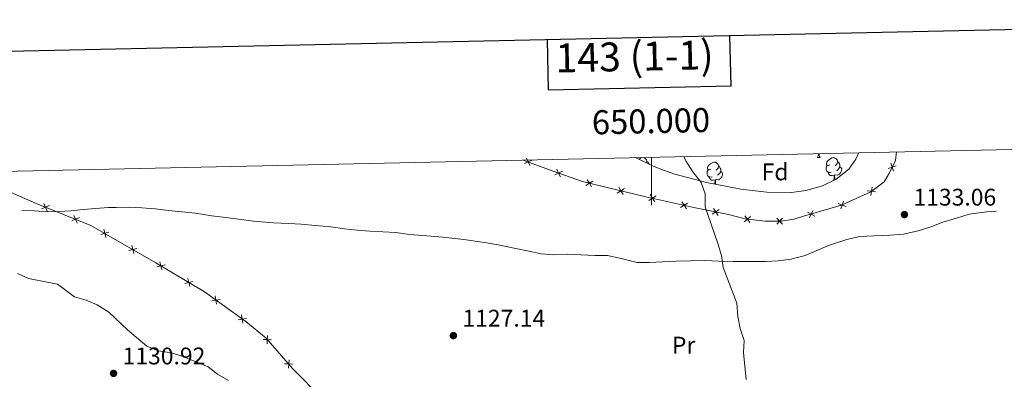
# Model space of a CAD drawing. Units: metres. Extents: x 647404 to 651922, y 739076 to 742142.
# Drawn here: x 649737 to 650147, y 741747 to 741896 of the extents above; entities that cross this region are included whole.
import ezdxf
from ezdxf.enums import TextEntityAlignment as Align

# ---------------------------------------------------------------- set-up
doc = ezdxf.new("R2010")
doc.units = ezdxf.units.M
doc.header["$MEASUREMENT"] = 0
doc.linetypes.add('DGN Style 3', pattern=[81.13032199999999, 57.95023, -23.180092])
for name, color, linetype, lineweight in [('Carátula', 7, 'Continuous', 0), ('Edificios construcciones cerramientos', 7, 'Continuous', 0), ('Elementos auxiliares', 7, 'Continuous', 0), ('Entidades rústicas y varios', 7, 'Continuous', 0), ('Relieve y altimetría', 7, 'Continuous', 0), ('Textos de rotulación', 7, 'Continuous', 0), ('Viales y ferrocarril', 7, 'Continuous', 0)]:
    doc.layers.add(name, color=color, linetype=linetype, lineweight=lineweight)
doc.styles.add('Style-arial', font='arial.shx', dxfattribs={"bigfont": 'arialbig.shx'})
doc.styles.add('Style-Arial Narrow', font='txt')
doc.styles.add('Style-font002', font='font002.shx')
doc.linetypes.add('5zonar', pattern='A,-5,[89,dgnlstyle-md2_10e.shx,S=0.08,R=0,X=0,Y=0],-5', length=10)

# ---------------------------------------------------------------- blocks, each defined once
blk = doc.blocks.new('5PATER_184')
at = {"layer": 'Relieve y altimetría', "linetype": 'Continuous', "lineweight": 0}
h = blk.add_hatch(color=250, dxfattribs=at)
edge = h.paths.add_edge_path(flags=16)
edge.add_ellipse((1.001171767711639e-08, 1.001171767711639e-08), major_axis=(-1.095731443231309, -1.110710700762829), ratio=0.999422240966032, start_angle=0, end_angle=360)
blk = doc.blocks.new('5PATER_187')
at = {"layer": 'Relieve y altimetría', "linetype": 'Continuous', "lineweight": 0}
h = blk.add_hatch(color=250, dxfattribs=at)
edge = h.paths.add_edge_path(flags=16)
edge.add_ellipse((1.001171767711639e-08, 1.001171767711639e-08), major_axis=(-1.095731443231309, -1.110710700762829), ratio=0.999422240966032, start_angle=0, end_angle=360)
blk = doc.blocks.new('5PATER_188')
at = {"layer": 'Relieve y altimetría', "linetype": 'Continuous', "lineweight": 0}
h = blk.add_hatch(color=250, dxfattribs=at)
edge = h.paths.add_edge_path(flags=16)
edge.add_ellipse((1.001171767711639e-08, 1.001171767711639e-08), major_axis=(-1.095731443231309, -1.110710700762829), ratio=0.999422240966032, start_angle=0, end_angle=360)

msp = doc.modelspace()

# ---------------------------------------------------------------- linework, layer by layer
at = {"layer": 'Carátula', "color": 7, "linetype": 'Continuous', "lineweight": 0}
msp.add_line((650000, 741839.246), (650000, 741819.246), dxfattribs=at)
msp.add_line((650000, 741839.246), (650000, 741819.246), dxfattribs=at)
at = {"layer": 'Carátula', "color": 7, "linetype": 'Continuous', "lineweight": 30, "flags": 128}
for points in [[(648213.7110000001, 741850.1560000001), (648268.3080000001, 739435.7810000001), (651822.3910000002, 739516.1510000002), (651767.8589999999, 741927.5260000002), (648213.7110000001, 741850.1560000001)], [(648213.7110000001, 741850.1560000001), (648268.3080000001, 739435.7810000001), (651822.3910000002, 739516.1510000002), (651767.8589999999, 741927.5260000002), (648213.7110000001, 741850.1560000001)], [(649956.5819999999, 741888.0950000001), (649957.034, 741867.3219999999), (650033.19, 741868.9820000001), (650032.736, 741889.7550000001)], [(649956.5819999999, 741888.0950000001), (649957.034, 741867.3219999999), (650033.19, 741868.9820000001), (650032.736, 741889.7550000001)]]:
    msp.add_lwpolyline(points, dxfattribs=at)
at = {"layer": 'Carátula', "color": 7, "linetype": 'Continuous', "lineweight": 0}
msp.add_3dface([(647468.4569999999, 739075.79), (651922.398, 739172.744), (651857.7620000001, 742142.051), (647403.821, 742045.0970000002)], dxfattribs=at)
msp.add_3dface([(647468.4569999999, 739075.79), (651922.398, 739172.744), (651857.7620000001, 742142.051), (647403.821, 742045.0970000002)], dxfattribs=at)
at = {"layer": 'Edificios construcciones cerramientos', "color": 250, "linetype": 'Continuous', "lineweight": 0, "flags": 128}
for points, elevation in [([(649947.1556516152, 741836.5932305645), (649948.7446841254, 741837.3265709914), (649950.3337166351, 741838.0599114187)], 1127.869682035087), ([(649948.011343698, 741838.9156035015), (649948.7446841254, 741837.3265709914), (649949.4780245523, 741835.7375384816)], 1127.869682035087), ([(650098.5846701546, 741834.4981395259), (650100.2361718932, 741835.077237538), (650101.8876736318, 741835.6563355501)], 1132.961), ([(650100.8152699054, 741833.4257357995), (650100.2361718932, 741835.077237538), (650099.6570738811, 741836.7287392765)], 1132.961), ([(649959.8209575077, 741831.9360195092), (649961.4058702737, 741832.6782216541), (649962.9907830395, 741833.4204237993)], 1128.434612031275), ([(649960.6636681284, 741834.2631344202), (649961.4058702737, 741832.6782216541), (649962.1480724189, 741831.0933088881)], 1128.434612031275), ([(649972.7030633541, 741827.4911663719), (649974.1933286248, 741828.4087294065), (649975.6835938955, 741829.3262924415)], 1128.743322979492), ([(649973.2757655899, 741829.8989946774), (649974.1933286248, 741828.4087294065), (649975.1108916596, 741826.9184641358)], 1128.743322979492), ([(649985.8333385931, 741824.3681289153), (649987.3236038638, 741825.2856919501), (649988.8138691345, 741826.203254985)], 1129.047476213646), ([(649986.4060408289, 741826.7759572208), (649987.3236038638, 741825.2856919501), (649988.2411668985, 741823.7954266793)], 1129.047476213646), ([(649998.9835485857, 741821.2618042356), (650000.4616681088, 741822.1988075312), (650001.939787632, 741823.1358108264)], 1129.372444844835), ([(649999.5246648133, 741823.6769270541), (650000.4616681088, 741822.1988075312), (650001.3986714043, 741820.720688008)], 1129.372444844835), ([(650089.8982143772, 741825.3207264829), (650091.631324162, 741825.0775331991), (650093.3644339468, 741824.8343399153)], 1132.669802966618), ([(650091.3881308783, 741823.3444234142), (650091.631324162, 741825.0775331991), (650091.874517446, 741826.810642984)], 1132.669802966618), ([(649746.2247862329, 741817.7349111759), (649747.8316872752, 741818.4282231842), (649749.4385883175, 741819.1215351922)], 1127.451), ([(649747.1383752672, 741820.0351242264), (649747.8316872752, 741818.4282231842), (649748.5249992833, 741816.8213221419)], 1127.451), ([(650012.1510558189, 741818.3115808408), (650013.6291753419, 741819.2485841365), (650015.107294865, 741820.1855874319)], 1129.776097140313), ([(650012.6921720465, 741820.7267036595), (650013.6291753419, 741819.2485841365), (650014.5661786373, 741817.7704646131)], 1129.776097140313), ([(650077.7685510652, 741819.9643722371), (650079.410725824, 741819.359331278), (650081.0529005826, 741818.7542903188)], 1132.655), ([(650078.8056848648, 741817.7171565193), (650079.410725824, 741819.359331278), (650080.015766783, 741821.0015060366)], 1132.655), ([(649759.6849919052, 741815.0519113139), (649760.3783039134, 741813.4450102717), (649761.0716159216, 741811.8381092292)], 1127.451), ([(650025.3671001683, 741815.528520525), (650026.8248180777, 741816.4969579242), (650028.2825359876, 741817.4653953234)], 1130.480202690775), ([(650025.8563806788, 741817.9546758337), (650026.8248180777, 741816.4969579242), (650027.793255477, 741815.0392400146)], 1130.480202690775), ([(650064.984697158, 741816.4306707263), (650066.5179037922, 741815.586816523), (650068.0511104264, 741814.7429623199)], 1131.350591405536), ([(650065.6740495889, 741814.0536098888), (650066.5179037922, 741815.586816523), (650067.3617579953, 741817.1200231574)], 1131.350591405536), ([(649758.7714028712, 741812.7516982635), (649760.3783039134, 741813.4450102717), (649761.9852049556, 741814.1383222799)], 1127.451), ([(650038.5884051726, 741812.3765823481), (650039.9557370455, 741813.4689266386), (650041.3230689184, 741814.5612709292)], 1130.853855796381), ([(650038.8633927552, 741814.8362585115), (650039.9557370455, 741813.4689266386), (650041.0480813362, 741812.1015947657)], 1130.853855796381), ([(650052.1660061262, 741813.8770101476), (650053.4044182658, 741812.6404229598), (650054.642830405, 741811.4038357721)], 1131.125), ([(650052.1678310779, 741811.4020108203), (650053.4044182658, 741812.6404229598), (650054.6410054534, 741813.8788350994)], 1131.125), ([(649770.8190568173, 741807.1469952201), (649772.5090605051, 741807.601637976), (649774.1990641931, 741808.0562807317)], 1127.451), ([(649772.0544177494, 741809.2916416638), (649772.5090605051, 741807.601637976), (649772.963703261, 741805.911634288)], 1127.451), ([(649782.5171283272, 741800.4086628638), (649784.207132015, 741800.8633056195), (649785.8971357029, 741801.3179483751)], 1127.451), ([(649783.7524892592, 741802.5533093076), (649784.207132015, 741800.8633056195), (649784.6617747708, 741799.1733019317)], 1127.451), ([(649794.1889743262, 741793.6635484186), (649795.8855348073, 741794.0930772687), (649797.5820952887, 741794.5226061186)], 1127.516345504308), ([(649795.4560059574, 741795.7896377501), (649795.8855348073, 741794.0930772687), (649796.3150636575, 741792.3965167874)], 1127.516345504308), ([(649805.7819454828, 741786.7547789053), (649807.4785059642, 741787.1843077556), (649809.1750664453, 741787.6138366056)], 1127.865521071407), ([(649807.048977114, 741788.8808682368), (649807.4785059642, 741787.1843077556), (649807.908034814, 741785.4877472741)], 1127.865521071407), ([(649817.067330833, 741779.5696903542), (649818.7946393518, 741779.8511468875), (649820.521947871, 741780.1326034209)], 1128.148147094049), ([(649818.5131828184, 741781.5784554067), (649818.7946393518, 741779.8511468875), (649819.0760958854, 741778.1238383683)], 1128.148147094049), ([(649828.0230763666, 741771.6840561344), (649829.7503848858, 741771.965512668), (649831.477693405, 741772.2469692014)], 1128.344138812419), ([(649829.4689283525, 741773.692821187), (649829.7503848858, 741771.965512668), (649830.0318414192, 741770.238204149)], 1128.344138812419), ([(649838.4145735593, 741763.5006026358), (649840.1612849234, 741763.3919200217), (649841.9079962873, 741763.2832374077)], 1128.37), ([(649840.2699675375, 741765.1386313858), (649840.1612849234, 741763.3919200217), (649840.0526023093, 741761.6452086577)], 1128.37), ([(649849.2046698099, 741755.0183005957), (649849.0959871958, 741753.2715892317), (649848.9873045816, 741751.5248778678)], 1128.37), ([(649847.3492758316, 741753.3802718457), (649849.0959871958, 741753.2715892317), (649850.8426985599, 741753.1629066176)], 1128.37)]:
    msp.add_lwpolyline(points, dxfattribs=dict(at, elevation=elevation))
at = {"layer": 'Edificios construcciones cerramientos', "color": 250, "linetype": 'Continuous', "lineweight": 0}
for points in [[(650102.1070000001, 741841.469, 1133.248), (650101.6000000001, 741837.9140000001, 1132.961), (650099.1000000001, 741832.7139999999, 1132.961), (650096.8899999999, 741829.0419999999, 1132.961), (650091.3640000002, 741824.8759999999, 1132.655), (650079.2150000001, 741819.2690000001, 1132.655), (650064.3219999999, 741814.9500000001, 1131.125), (650059.2640000001, 741813.426, 1131.125), (650054.1869999999, 741812.6410000002, 1131.125), (650047.4060000001, 741812.6359999999, 1131.125), (650038.9979999999, 741813.5760000001, 1130.819), (650032.1699999999, 741815.419, 1130.819), (650017.6710000001, 741818.3430000001, 1129.9), (649997.7069999999, 741822.8160000001, 1129.288), (649971.287, 741829.1000000001, 1128.676), (649958.7609999999, 741833.6359999999, 1128.37), (649946.689, 741838.084, 1127.767)], [(650024.936, 741732.8800000001, 1129.353), (650023.513, 741732.7960000001, 1129.288), (650008.986, 741730.253, 1129.288), (649992.6780000001, 741724.9950000001, 1128.063), (649980.277, 741719.6290000001, 1128.063), (649962.1030000001, 741708.4870000001, 1128.063), (649955.396, 741705.483, 1128.063), (649947.824, 741705.869, 1128.063), (649933.1510000001, 741709.159, 1128.063), (649909.8189999999, 741715.2320000001, 1128.063), (649894.4650000001, 741719.4510000001, 1128.982), (649884.7560000002, 741723.1120000001, 1128.982), (649877.4369999999, 741726.5040000001, 1128.982), (649871.0349999999, 741731.0290000001, 1128.982), (649863.2810000001, 741738.6850000002, 1128.982), (649850.713, 741751.44, 1128.37), (649839.673, 741763.9450000002, 1128.37), (649831.196, 741770.925, 1128.37), (649814.0349999999, 741783.277, 1128.063), (649793.716, 741795.3859999999, 1127.451), (649766.7760000001, 741810.9040000001, 1127.451), (649743.902, 741819.9890000002, 1127.451), (649730.0220000001, 741826.094, 1128.063)]]:
    msp.add_polyline3d(points, dxfattribs=at)
at = {"layer": 'Elementos auxiliares', "color": 250, "linetype": 'Continuous', "lineweight": 0}
msp.add_3dface([(648290.7100000001, 741802.02), (651697.27, 741876.2100000001), (651748.2200000001, 739562.8300000001), (648340.49, 739488.6499999999)], dxfattribs=at)
at = {"layer": 'Entidades rústicas y varios', "color": 92, "linetype": 'Continuous', "lineweight": 0, "flags": 128}
for points in [[(650069.1159999999, 741839.1020000001), (650069.551, 741840.2620000001), (650069.5870000002, 741840.7609999999)], [(650069.828, 741840.7660000002), (650069.841, 741840.517), (650069.9110000001, 741839.902), (650070.0260000001, 741839.5020000001), (650070.2409999999, 741839.1020000001)], [(649994.8929999999, 741838.3790000001), (649995.7590000001, 741838.942), (649996.5040000001, 741839.1020000001), (649996.929, 741839.047), (649997.459, 741838.7320000001), (649997.9890000002, 741838.1470000001), (649998.149, 741837.507), (649998.0600000002, 741836.8219999999)], [(649998.149, 741837.507), (649998.6240000001, 741837.192), (649998.939, 741836.5519999999), (649999.047, 741836.3370000002)], [(650024.736, 741834.2220000002), (650024.206, 741833.9569999999), (650023.676, 741834.0120000001), (650023.4110000001, 741834.382), (650023.3559999999, 741834.807), (650023.5160000002, 741835.3270000002), (650023.996, 741835.922), (650024.6310000002, 741836.4520000002), (650025.5310000001, 741837.037), (650026.2760000001, 741837.1969999999), (650026.7010000001, 741837.142), (650027.2309999999, 741836.8270000002), (650027.7609999999, 741836.2420000001), (650027.9210000001, 741835.6020000001), (650027.811, 741834.7520000001), (650027.3859999999, 741834.2220000002), (650026.966, 741833.797)], [(650027.9210000001, 741835.6020000001), (650028.396, 741835.287), (650028.7110000001, 741834.6470000001), (650028.871, 741834.3270000002), (650028.871, 741833.7470000001), (650028.871, 741833.3219999999), (650028.5009999999, 741832.632), (650028.081, 741832.152), (650027.601, 741831.7320000001)], [(650069.1159999999, 741839.1020000001), (650070.2409999999, 741839.1020000001)], [(650074.8759999999, 741833.047), (650074.4510000001, 741832.8870000001), (650073.8659999999, 741832.9469999999), (650073.3910000002, 741833.1570000001), (650072.966, 741833.5819999999), (650072.7509999999, 741834.1669999999), (650072.7509999999, 741834.5870000002), (650072.8060000001, 741835.172), (650073.2309999999, 741835.8620000001)], [(650074.2910000001, 741836.1270000001), (650073.7609999999, 741835.8620000001), (650073.2309999999, 741835.9169999999), (650072.966, 741836.287), (650072.9110000001, 741836.7120000002), (650073.071, 741837.2320000001), (650073.551, 741837.8270000002), (650074.186, 741838.3570000001), (650075.0860000001, 741838.942), (650075.831, 741839.1020000001), (650076.2560000002, 741839.047), (650076.7860000001, 741838.7320000001), (650077.3160000001, 741838.1470000001), (650077.476, 741837.507), (650077.3659999999, 741836.6570000001), (650076.9410000001, 741836.1270000001), (650076.521, 741835.7020000002)], [(650077.476, 741837.507), (650077.9510000001, 741837.192), (650078.2660000002, 741836.5519999999), (650078.426, 741836.2320000001), (650078.426, 741835.652), (650078.426, 741835.2270000001), (650078.0560000001, 741834.537), (650077.6359999999, 741834.057), (650077.1560000001, 741833.6370000001)], [(650025.321, 741831.142), (650024.896, 741830.9820000001), (650024.311, 741831.0419999999), (650023.8360000001, 741831.2520000001), (650023.4110000001, 741831.6769999999), (650023.196, 741832.2620000001), (650023.196, 741832.682), (650023.2509999999, 741833.267), (650023.676, 741833.9569999999)], [(650028.871, 741833.3219999999), (650029.3260000001, 741833.0719999999), (650029.6710000001, 741832.4569999999), (650029.561, 741831.7320000001), (650029.351, 741831.092), (650028.7660000002, 741830.3520000001), (650027.9709999999, 741829.8720000001), (650027.121, 741829.9770000001), (650026.6910000001, 741829.8470000002)], [(650076.1359999999, 741831.7520000001), (650075.246, 741831.6669999999), (650074.4010000001, 741831.6669999999), (650073.976, 741832.0970000002), (650073.6560000001, 741832.5719999999), (650073.6560000001, 741832.8870000001)], [(650075.797, 741829.6159999999), (650076.0260000001, 741830.2270000001), (650076.1359999999, 741831.7520000001), (650076.246, 741831.7520000001), (650076.2810000001, 741831.1669999999), (650076.3160000001, 741830.4820000001), (650076.382, 741829.9010000002)], [(650078.426, 741835.2270000001), (650078.8810000002, 741834.9770000001), (650079.226, 741834.3620000001), (650079.1159999999, 741833.6370000001), (650078.9060000001, 741832.9970000001), (650078.321, 741832.257), (650077.5260000001, 741831.777), (650076.676, 741831.882), (650076.246, 741831.7520000001)], [(650026.581, 741829.8470000002), (650025.6910000001, 741829.7620000001), (650024.8459999999, 741829.7620000001), (650024.4210000001, 741830.192), (650024.101, 741830.6669999999), (650024.101, 741830.9820000001)], [(650026.3940000001, 741828.118), (650026.4709999999, 741828.3219999999), (650026.581, 741829.8470000002), (650026.6910000001, 741829.8470000002), (650026.726, 741829.2620000001), (650026.7609999999, 741828.5770000002), (650026.8230000001, 741828.0330000002)]]:
    msp.add_lwpolyline(points, dxfattribs=at)
at = {"layer": 'Entidades rústicas y varios', "color": 92, "linetype": '5zonar', "lineweight": 0, "ltscale": 0.5}
msp.add_polyline3d([(650086.243, 741841.1240000002, 1135.866), (650086.1840000001, 741840.8770000001, 1135.866), (650085.065, 741838.409, 1135.866), (650082.173, 741834.3330000001, 1135.866), (650076.888, 741830.148, 1135.866), (650071.203, 741827.375, 1135.866), (650064.348, 741825.3940000001, 1135.866), (650057.304, 741824.395, 1135.866), (650048.091, 741824.659, 1135.866), (650037.1969999999, 741825.9979999999, 1135.866), (650022.9010000001, 741828.8030000002, 1135.866), (650009.76, 741832.246, 1135.866), (650005.048, 741833.8080000001, 1135.215), (650000.801, 741835.4739999999, 1134.642), (649993.4240000001, 741839.1020000001, 1134.642)], dxfattribs=at)
at = {"layer": 'Relieve y altimetría', "color": 30, "linetype": 'Continuous', "lineweight": 0, "elevation": 1130, "flags": 128}
for points in [[(650020.7110000001, 741828.7919999999), (650017.3230000001, 741833.115), (650014.3130000001, 741837.811), (650013.4890000002, 741839.5390000001)], [(650039.419, 741746.7740000001), (650038.344, 741757.9809999999), (650038.5830000001, 741762.98), (650037.023, 741768.0580000001), (650036.0079999999, 741772.9539999999), (650035.6510000001, 741778.6140000002), (650029.9340000001, 741793.4450000002), (650029.199, 741798.3910000002), (650027.7370000001, 741803.4010000002), (650022.4380000001, 741818.6570000001), (650022.3840000001, 741824.081), (650020.7110000001, 741828.7919999999)], [(649736.257, 741790.895), (649740.8060000001, 741788.8030000002), (649752.807, 741786.5009999999), (649759.9620000002, 741781.257), (649764.771, 741779.814), (649769.371, 741777.865), (649774.216, 741774.7579999999), (649781.9299999999, 741767.503), (649790.0760000001, 741760.638), (649794.7120000002, 741758.7579999999), (649800.2540000001, 741757.9340000001), (649804.9909999999, 741756.3330000001), (649815.4850000001, 741752.0680000001), (649819.4169999999, 741748.976), (649824.0140000001, 741746.432)]]:
    msp.add_lwpolyline(points, dxfattribs=at)
at = {"layer": 'Viales y ferrocarril', "color": 250, "linetype": 'DGN Style 3', "lineweight": 0}
msp.add_polyline3d([(649738.0580000001, 741817.0889999999, 1128.37), (649743.1580000002, 741816.9299999999, 1128.37), (649748.7590000001, 741816.4950000001, 1127.758), (649753.3589999999, 741816.6100000001, 1127.452), (649758.5279999999, 741816.986, 1127.146), (649763.5719999999, 741817.4410000001, 1127.146), (649768.7370000001, 741817.9820000001, 1126.839), (649773.8670000001, 741818.3160000001, 1126.839), (649777.1939999999, 741818.3990000001, 1126.533), (649782.6580000002, 741818.4539999999, 1126.533), (649787.9650000001, 741818.2579999999, 1126.533), (649793.486, 741817.7390000002, 1126.533), (649799.05, 741817.0970000002, 1126.533), (649810.094, 741815.936, 1126.533), (649817.0660000001, 741814.919, 1126.533), (649822.9210000001, 741814.1610000001, 1126.533), (649828.3640000002, 741813.4340000001, 1126.533), (649834.3829999999, 741812.7220000002, 1126.533), (649842.7860000001, 741811.9870000001, 1126.533), (649848.9169999999, 741811.689, 1126.533), (649854.3080000001, 741811.413, 1126.839), (649860.2820000001, 741810.8230000001, 1126.839), (649866.625, 741810.2830000002, 1126.839), (649872.3570000001, 741809.523, 1126.839), (649877.592, 741808.9140000001, 1126.839), (649882.7820000001, 741808.469, 1126.839), (649888.2949999999, 741808.2370000001, 1126.839), (649893.6470000001, 741807.878, 1126.839), (649899.3790000001, 741807.118, 1126.839), (649904.8970000001, 741806.6799999999, 1126.839), (649913.2579999999, 741805.986, 1127.146), (649921.9539999999, 741805.0530000002, 1127.146), (649930.6170000001, 741803.7490000002, 1127.146), (649936.2720000001, 741802.7810000001, 1127.452), (649943.6680000002, 741801.2409999999, 1128.064), (649948.956, 741800.1400000001, 1128.064), (649954.119, 741799.119, 1128.064), (649959.4310000001, 741798.7180000001, 1128.37), (649965.1399999999, 741798.902, 1128.37), (649970.696, 741798.5889999999, 1128.37), (649976.4160000001, 741798.321, 1128.37), (649981.797, 741798.415, 1128.37), (649986.841, 741797.226, 1128.37), (649994.0770000002, 741795.517, 1128.676), (649999.2579999999, 741795.3999999999, 1128.982), (650004.5120000001, 741795.696, 1128.982), (650010.3, 741795.9650000001, 1129.288), (650022.2919999999, 741796.3470000002, 1129.595), (650028.1359999999, 741796.0419999999, 1129.901), (650034.1000000001, 741795.8620000001, 1129.901), (650041.0870000002, 741795.8319999999, 1130.513), (650047.662, 741795.8740000002, 1130.513), (650052.7919999999, 741796.1669999999, 1130.819), (650058.2409999999, 741796.878, 1131.431), (650063.9569999999, 741798.378, 1131.737), (650073.7990000001, 741802.5700000002, 1131.737), (650081.3389999999, 741805.1020000001, 1131.737), (650086.6100000001, 741806.3030000002, 1131.737), (650092.7280000001, 741806.538, 1131.737), (650099.3370000002, 741806.868, 1132.044), (650104.9569999999, 741807.297, 1132.656), (650111.5789999999, 741808.7370000001, 1133.268), (650116.675, 741810.426, 1133.268), (650121.355, 741812.27, 1133.574), (650126.9430000001, 741813.9720000002, 1133.88), (650132.244, 741815.625, 1134.186), (650139.4950000001, 741816.588, 1134.493), (650143.7239999999, 741816.7760000002, 1134.493)], dxfattribs=at)

# ---------------------------------------------------------------- block references
at = {"layer": 'Relieve y altimetría', "color": 250, "linetype": 'Continuous', "lineweight": 0}
for name, p in [('5PATER_188', (650105.3300000001, 741815.3840000001, 1133.061)), ('5PATER_184', (649917.615, 741765.0600000002, 1127.142)), ('5PATER_187', (649776.1710000001, 741749.348, 1130.918))]:
    msp.add_blockref(name, p, dxfattribs=at)

# ---------------------------------------------------------------- texts
at = {"layer": 'Carátula', "color": 7, "linetype": 'Continuous', "lineweight": 0, "style": 'Style-font002'}
msp.add_text('143 (1-1)', height=12, rotation=1.24702655100779, dxfattribs=at).set_placement((649992.9705555965, 741881.1738615895), align=Align.MIDDLE_CENTER)
msp.add_text('143 (1-1)', height=12, rotation=1.24702655100779, dxfattribs=at).set_placement((649992.9705555965, 741881.1738615895), align=Align.MIDDLE_CENTER)
msp.add_text('650.000', height=10.000002, rotation=1.247622840715705, dxfattribs=at).set_placement((649999.9524568752, 741849.2444633076), align=Align.CENTER)
msp.add_text('650.000', height=10.000002, rotation=1.247622840715705, dxfattribs=at).set_placement((649999.9524568752, 741849.2444633076), align=Align.CENTER)
at = {"layer": 'Entidades rústicas y varios', "color": 92, "linetype": 'Continuous', "lineweight": 0}
for s, style, p in [('Fd', 'Style-arial', (650051.5206197746, 741833.138001, 1131.079)), ('Pr', 'Style-Arial Narrow', (650013.4318385229, 741761.1040010002, 1129.241))]:
    msp.add_text(s, height=7.000002000000001, dxfattribs=dict(at, style=style)).set_placement(p, align=Align.MIDDLE_CENTER)
at = {"layer": 'Textos de rotulación', "color": 250, "linetype": 'Continuous', "lineweight": 0, "style": 'Style-arial'}
for s, p in [('1133.06', (650109.0800000001, 741819.1340000001, 1133.061)), ('1127.14', (649921.365, 741768.8100000002, 1127.142)), ('1130.92', (649779.9210000001, 741753.098, 1130.918))]:
    msp.add_text(s, height=7.000002000000001, dxfattribs=at).set_placement(p)

doc.saveas('drawing.dxf')
